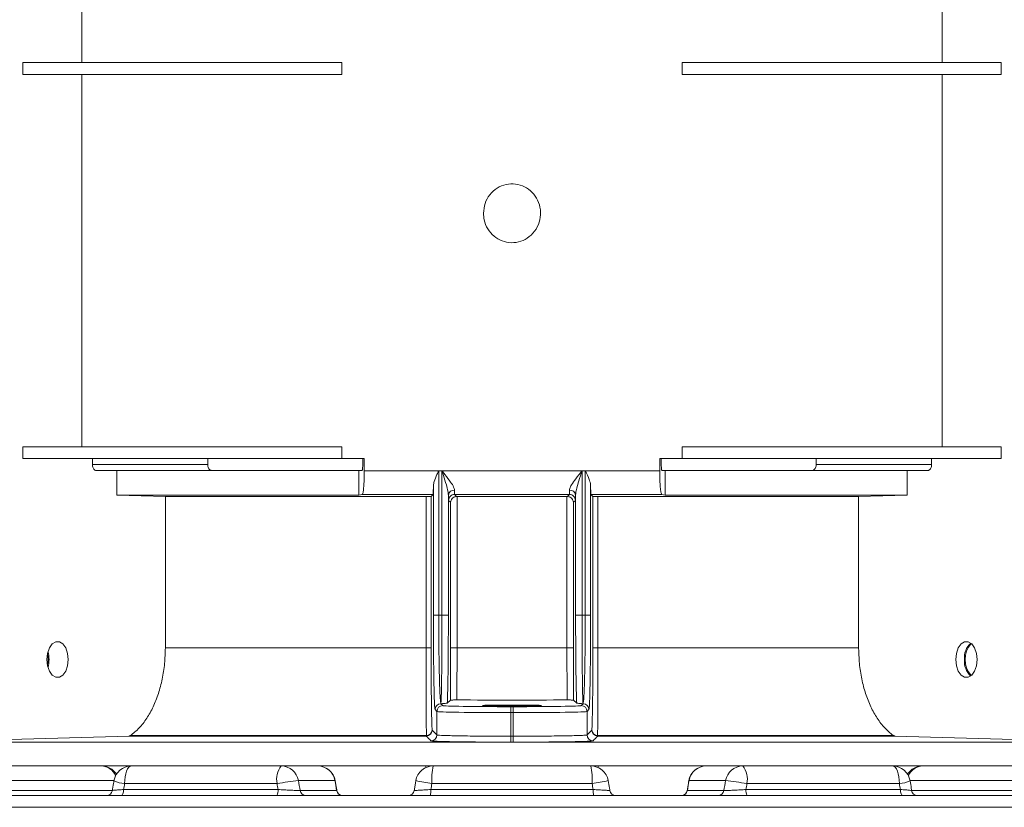
# Model space of a CAD drawing. Units: millimetres. Extents: x 41 to 809, y 110 to 523.
# Drawn here: x 175 to 286, y 110 to 199 of the extents above; entities that cross this region are included whole.
import ezdxf

# ---------------------------------------------------------------- set-up
doc = ezdxf.new("R2010")
doc.units = ezdxf.units.MM
doc.styles.add('SLDTEXTSTYLE0', font='TXT', dxfattribs={"width": 0.75})
doc.dimstyles.new('SLDDIMSTYLE0', dxfattribs={"dimtxt": 3.5, "dimasz": 3.302, "dimexe": 0, "dimexo": 0.0625, "dimgap": 0.875, "dimtad": 1, "dimtoh": 1, "dimlfac": 1.5, "dimrnd": 1e-09, "dimzin": 12, "dimdsep": 46, "dimtxsty": 'SLDTEXTSTYLE0', "dimsah": 1, "dimcen": 0.09, "dimadec": 0, "dimazin": 0, "dimtfac": 1, "dimtofl": 0, "dimtmove": 0, "dimatfit": 3, "dimfxl": 1, "dimfrac": 2, "dimtolj": 1, "dimtzin": 12, "dimarcsym": 0})

# ---------------------------------------------------------------- blocks, each defined once
blk = doc.blocks.new('*D1')
at = {"color": 7, "linetype": 'Continuous', "lineweight": 0}
for p, q in [((229.77, 522.94), (44.94, 522.94)), ((45.94, 522.94), (45.94, 110.27)), ((113.1, 110.27), (44.94, 110.27))]:
    blk.add_line(p, q, dxfattribs=at)
for points in [[(45.94, 522.94), (45.43, 519.64), (46.45, 519.64)], [(45.94, 110.27), (46.45, 113.57), (45.43, 113.57)]]:
    blk.add_solid(points, dxfattribs=at)
at = {"color": 7, "linetype": 'Continuous', "lineweight": 0, "insert": (41.43, 285.02), "char_height": 3.5, "attachment_point": 1, "rotation": 90, "style": 'SLDTEXTSTYLE0'}
blk.add_mtext('619', dxfattribs=at)

msp = doc.modelspace()

# ---------------------------------------------------------------- linework, layer by layer
at = {"color": 7, "linetype": 'Continuous', "lineweight": 15}
for p, q in [((182.2439, 240.9381), (182.2439, 194.2714)), ((279.2956, 194.2714), (279.2956, 240.9381)), ((175.5807, 192.9381), (175.5807, 194.2714)), ((211.5787, 194.2714), (175.5807, 194.2714)), ((211.5787, 192.9381), (211.5787, 194.2714)), ((249.9608, 192.9381), (249.9608, 194.2714)), ((285.9588, 194.2714), (249.9608, 194.2714)), ((285.9588, 192.9381), (285.9588, 194.2714)), ((211.5787, 192.9381), (175.5807, 192.9381)), ((182.2439, 192.9381), (182.2439, 150.9381)), ((285.9588, 192.9381), (249.9608, 192.9381)), ((279.2956, 150.9381), (279.2956, 192.9381)), ((175.5807, 149.6048), (175.5807, 150.9381)), ((211.5787, 150.9381), (175.5807, 150.9381)), ((211.5787, 149.6048), (211.5787, 150.9381)), ((249.9608, 149.6048), (249.9608, 150.9381)), ((285.9588, 150.9381), (249.9608, 150.9381)), ((285.9588, 149.6048), (285.9588, 150.9381)), ((211.5787, 149.6048), (175.5807, 149.6048)), ((183.4198, 148.9381), (183.4198, 149.6048)), ((196.4299, 149.6048), (196.4299, 148.9381)), ((211.5787, 149.6048), (214.1031, 149.6048)), ((213.9213, 149.6048), (213.9213, 148.9381)), ((214.1031, 149.6048), (214.1031, 148.2257)), ((247.4364, 149.6048), (249.9608, 149.6048)), ((247.4364, 149.6048), (247.4364, 148.2257)), ((247.6182, 148.9381), (247.6182, 149.6048)), ((285.9588, 149.6048), (249.9608, 149.6048)), ((265.1096, 148.9381), (265.1096, 149.6048)), ((278.1197, 149.6048), (278.1197, 148.9381)), ((183.8118, 148.2714), (186.1636, 148.2714)), ((186.1636, 148.2714), (186.1636, 145.4888)), ((186.1636, 148.2714), (213.4956, 148.2714)), ((213.4956, 148.2714), (213.4956, 145.4888)), ((213.4956, 148.2714), (213.8607, 148.2714)), ((247.4364, 148.2257), (214.1031, 148.2257)), ((222.4917, 148.2048), (222.5022, 148.2048)), ((222.5022, 148.2048), (222.5022, 131.9574)), ((222.8614, 148.2048), (222.5022, 148.2048)), ((222.8614, 131.9567), (222.8614, 148.2048)), ((222.8614, 148.2048), (222.868, 148.2048)), ((222.868, 148.2048), (222.8779, 148.2048)), ((238.6617, 148.2048), (238.6715, 148.2048)), ((238.6715, 148.2048), (238.6782, 148.2048)), ((238.6782, 148.2048), (238.6782, 131.9567)), ((239.0373, 148.2048), (238.6782, 148.2048)), ((239.0373, 131.9574), (239.0373, 148.2048)), ((239.0373, 148.2048), (239.0478, 148.2048)), ((247.6789, 148.2714), (248.0439, 148.2714)), ((248.0439, 148.2714), (248.0439, 145.4888)), ((248.0439, 148.2714), (275.3759, 148.2714)), ((275.3759, 148.2714), (277.7278, 148.2714)), ((275.3759, 148.2714), (275.3759, 145.4888)), ((221.9002, 131.9574), (221.9002, 146.5552)), ((239.6393, 146.5552), (239.6393, 131.9574)), ((191.6516, 145.3259), (186.1636, 145.4888)), ((213.4956, 145.4888), (186.1636, 145.4888)), ((191.6516, 145.3259), (191.6516, 128.2714)), ((191.6516, 145.3259), (221.0655, 145.3259)), ((213.865, 145.5594), (213.4956, 145.4888)), ((221.0655, 128.2714), (221.0655, 145.3259)), ((221.8645, 145.5594), (221.6387, 145.3357)), ((221.6387, 145.3357), (221.6387, 128.2714)), ((223.5897, 145.4937), (223.5897, 131.9567)), ((223.8447, 144.6708), (223.6221, 144.8929)), ((223.8447, 128.2714), (223.8447, 144.6708)), ((237.25, 145.5594), (224.2896, 145.5594)), ((224.5237, 145.3259), (224.5708, 145.3259)), ((224.5708, 145.3259), (236.9687, 145.3259)), ((224.5708, 145.3259), (224.5708, 128.2714)), ((236.9687, 145.3259), (237.0158, 145.3259)), ((236.9687, 128.2714), (236.9687, 145.3259)), ((237.9175, 144.8929), (237.6949, 144.6708)), ((237.6949, 144.6708), (237.6949, 128.2714)), ((237.9498, 131.9567), (237.9498, 145.4937)), ((239.9008, 145.3357), (239.675, 145.5594)), ((247.6746, 145.5594), (239.675, 145.5594)), ((239.9008, 128.2714), (239.9008, 145.3357)), ((240.4741, 145.3259), (269.8879, 145.3259)), ((240.4741, 145.3259), (240.4741, 128.2714)), ((248.0439, 145.4888), (247.6746, 145.5594)), ((275.3759, 145.4888), (248.0439, 145.4888)), ((275.3759, 145.4888), (269.8879, 145.3259)), ((269.8879, 128.2714), (269.8879, 145.3259)), ((222.5022, 131.9574), (221.9002, 131.9574)), ((222.8614, 131.9567), (223.5897, 131.9567)), ((237.9498, 131.9567), (238.6782, 131.9567)), ((239.0373, 131.9574), (239.6393, 131.9574)), ((191.6516, 128.2714), (221.0655, 128.2714)), ((221.6387, 128.2714), (221.0655, 128.2714)), ((223.8447, 128.2714), (224.5708, 128.2714)), ((224.5708, 128.2714), (236.9687, 128.2714)), ((236.9687, 128.2714), (237.6949, 128.2714)), ((240.4741, 128.2714), (239.9008, 128.2714)), ((240.4741, 128.2714), (269.8879, 128.2714)), ((223.8108, 122.3615), (223.471, 122.0217)), ((238.0685, 122.0217), (237.7287, 122.3615)), ((222.2935, 121.0811), (222.0842, 121.2904)), ((222.7501, 121.9576), (222.7453, 121.957)), ((222.7501, 121.9576), (222.9601, 121.7477)), ((230.6256, 121.6162), (230.914, 121.6162)), ((230.6256, 121.6162), (230.6256, 120.9496)), ((230.914, 121.6162), (230.914, 120.9496)), ((238.5795, 121.7477), (238.7894, 121.9576)), ((238.7943, 121.957), (238.7894, 121.9576)), ((239.4553, 121.2904), (239.246, 121.0811)), ((222.2935, 118.4362), (222.2935, 121.0811)), ((230.914, 120.9496), (230.6256, 120.9496)), ((230.6256, 120.9496), (230.6256, 118.2887)), ((230.914, 118.2887), (230.914, 120.9496)), ((239.246, 121.0811), (239.246, 118.4362)), ((221.7502, 118.9756), (222.2935, 118.4362)), ((239.246, 118.4362), (239.7893, 118.9756)), ((163.833, 117.6048), (187.5539, 118.309)), ((187.5539, 118.309), (187.6915, 118.3559)), ((221.0851, 118.309), (187.5539, 118.309)), ((187.6915, 118.3559), (221.1148, 118.3559)), ((230.6256, 118.2887), (230.6256, 117.6221)), ((230.6256, 118.2887), (230.914, 118.2887)), ((230.914, 118.2887), (230.9139, 117.6221)), ((240.4247, 118.3559), (273.848, 118.3559)), ((273.9857, 118.309), (240.4544, 118.309)), ((273.848, 118.3559), (273.9857, 118.309)), ((273.9857, 118.309), (297.7065, 117.6048)), ((163.8229, 117.6048), (297.7166, 117.6048)), ((163.8229, 114.9381), (297.7166, 114.9381)), ((186.9425, 112.2714), (204.3691, 112.2714)), ((204.2538, 112.9381), (187.0519, 112.9381)), ((210.792, 113.2811), (206.6658, 113.2811)), ((221.6081, 112.2714), (239.9315, 112.2714)), ((239.8133, 112.9381), (221.7262, 112.9381)), ((254.8737, 113.2811), (250.7475, 113.2811)), ((257.1705, 112.2714), (274.597, 112.2714)), ((274.4876, 112.9381), (257.2857, 112.9381)), ((114.1031, 111.6048), (230.7698, 111.6048)), ((206.8568, 112.1571), (210.9822, 112.1571)), ((230.7698, 111.6048), (347.4364, 111.6048)), ((250.5573, 112.1571), (254.6828, 112.1571)), ((114.1031, 110.2714), (230.7698, 110.2714)), ((230.7698, 110.2714), (347.4364, 110.2714))]:
    msp.add_line(p, q, dxfattribs=at)
at = {"color": 8, "linetype": 'Continuous', "lineweight": 15}
for p, q in [((183.4198, 148.9381), (196.4299, 148.9381)), ((265.1096, 148.9381), (278.1197, 148.9381)), ((221.6593, 117.7644), (221.6279, 117.7696)), ((239.9116, 117.7696), (239.8723, 117.764)), ((185.8485, 113.2811), (174.0911, 113.2811)), ((210.8171, 113.2717), (210.792, 113.2811)), ((250.7224, 113.2717), (250.7475, 113.2811)), ((287.4485, 113.2811), (275.691, 113.2811)), ((174.2586, 112.1571), (185.6671, 112.1571)), ((210.9822, 112.1571), (210.9769, 112.1617)), ((275.8724, 112.1571), (287.2809, 112.1571))]:
    msp.add_line(p, q, dxfattribs=at)
at = {"color": 7, "linetype": 'Continuous', "lineweight": 15, "flags": 128}
for points in [[(221.8645, 145.5594), (220.8583, 145.5594), (219.8536, 145.5594), (218.8505, 145.5594), (217.8492, 145.5594), (216.8499, 145.5594), (215.8526, 145.5594), (214.8576, 145.5594), (213.865, 145.5594)], [(224.2896, 145.5594), (224.3128, 145.5362), (224.4059, 145.4433), (224.5237, 145.3259)], [(237.0158, 145.3259), (237.0391, 145.3491), (237.1322, 145.442), (237.25, 145.5594)], [(178.292, 126.9381), (178.364, 127.6335), (178.5716, 128.2451), (178.8895, 128.699), (179.2796, 128.9405), (179.6947, 128.9405), (180.0847, 128.699), (180.4027, 128.2451), (180.6102, 127.6335), (180.6823, 126.9381), (180.6102, 126.2426), (180.4027, 125.6311), (180.0847, 125.1772), (179.6947, 124.9356), (179.2796, 124.9356), (178.8895, 125.1772), (178.5716, 125.6311), (178.364, 126.2426), (178.292, 126.9381)], [(280.8572, 126.9381), (280.9293, 127.6335), (281.1369, 128.2451), (281.4548, 128.699), (281.8449, 128.9405), (282.2599, 128.9405), (282.65, 128.699), (282.968, 128.2451), (283.1755, 127.6335), (283.2476, 126.9381), (283.1755, 126.2426), (282.968, 125.6311), (282.65, 125.1772), (282.2599, 124.9356), (281.8449, 124.9356), (281.4548, 125.1772), (281.1369, 125.6311), (280.9293, 126.2426), (280.8572, 126.9381)], [(178.3545, 126.289), (178.417, 126.9381), (178.3545, 127.5872)], [(187.8189, 114.9381), (187.6693, 114.8997), (187.5254, 114.7858), (187.3928, 114.601), (187.2766, 114.3523), (187.1812, 114.0492), (187.1103, 113.7035), (187.0667, 113.3283), (187.0519, 112.9381)], [(273.7206, 114.9381), (273.8703, 114.8997), (274.0141, 114.7858), (274.1467, 114.601), (274.263, 114.3523), (274.3584, 114.0492), (274.4292, 113.7035), (274.4729, 113.3283), (274.4876, 112.9381)], [(186.9425, 112.2714), (186.9376, 112.1414), (186.923, 112.0163), (186.8993, 111.901), (186.8674, 111.8), (186.8286, 111.7171), (186.7843, 111.6555), (186.7362, 111.6176), (186.6862, 111.6048)], [(219.9145, 113.2811), (219.8651, 112.9974), (219.717, 112.1463)], [(274.597, 112.2714), (274.602, 112.1414), (274.6165, 112.0163), (274.6402, 111.901), (274.6721, 111.8), (274.7109, 111.7171), (274.7553, 111.6555), (274.8033, 111.6176), (274.8533, 111.6048)]]:
    msp.add_lwpolyline(points, dxfattribs=at)
at = {"color": 7, "linetype": 'Continuous', "lineweight": 15}
for centre, radius, start, end in [((224.2138, 145.4152), 0.629, 83.432689, 172.832709), ((237.3258, 145.4152), 0.629, 7.167291, 96.567311), ((224.2889, 144.8926), 0.6668, 89.942722, 179.979252), ((237.2507, 144.8926), 0.6668, 0.020095, 90.05793), ((175.2216, 126.9381), 3.3049, 344.637541, 15.362459), ((284.0853, 127.1405), 2.2662, 133.064453, 185.123637), ((284.5975, 126.9381), 2.7047, 137.865624, 222.134376), ((284.0853, 126.7357), 2.2662, 174.876324, 226.935611), ((222.751, 121.2902), 0.6668, 90.494041, 179.979545), ((222.9603, 121.0809), 0.6668, 90.020409, 179.979591), ((238.5792, 121.0809), 0.6668, 0.020409, 89.979591), ((238.7885, 121.2902), 0.6668, 0.020455, 89.505959), ((221.0834, 118.9758), 0.6668, 270.147224, 359.979908), ((221.1036, 119.003), 0.6472, 270.996244, 357.574805), ((240.4561, 118.9758), 0.6668, 180.020092, 269.852776), ((240.436, 119.003), 0.6472, 182.425195, 269.003756), ((221.0515, 118.3632), 0.0637, 301.806849, 353.41716), ((-29.7443, -134.6777), 356.2551, 45.122265, 45.245337), ((221.6267, 118.4365), 0.6668, 270.105681, 359.979693), ((239.9128, 118.4365), 0.6668, 180.020307, 269.894319), ((472.0736, -115.3438), 329.0002, 134.749565, 134.882833), ((240.488, 118.3632), 0.0637, 186.58284, 238.193151), ((184.434, 112.9381), 2, 32.196196, 90), ((187.8189, 112.9381), 2, 90, 170.837315), ((206.7523, 113.411), 2.5429, 143.093341, 190.718762), ((204.7097, 112.955), 1.9831, 9.465174, 89.731628), ((208.8452, 112.9381), 2, 9.602381, 90), ((208.8359, 112.955), 1.9831, 9.465226, 89.731576), ((221.8849, 112.9381), 2, 90, 170.123866), ((228.148, 113.4349), 6.441, 166.504336, 184.424178), ((239.6547, 112.9381), 2, 9.876134, 90), ((233.3915, 113.4349), 6.441, 355.575822, 13.495664), ((252.6944, 112.9381), 2, 90, 170.397619), ((252.7037, 112.955), 1.9831, 90.268424, 170.534774), ((256.8298, 112.955), 1.9831, 90.268372, 170.534826), ((254.7872, 113.411), 2.5429, 349.281238, 36.906659), ((273.7206, 112.9381), 2, 9.162685, 90), ((277.1055, 112.9381), 2, 90, 147.803804), ((203.5336, 112.1137), 0.8502, 323.230728, 10.691141), ((208.4733, 91.9192), 21.4382, 94.836534, 101.351283), ((219.4941, 112.1058), 2.1205, 346.331584, 4.478934), ((242.0454, 112.1058), 2.1205, 175.521066, 193.668416), ((253.0662, 91.9192), 21.4382, 78.648717, 85.163466), ((258.0059, 112.1137), 0.8502, 169.308859, 216.769272), ((185.0103, 112.2714), 0.6667, 270.021421, 351.353199), ((207.5088, 112.2658), 0.661, 189.465413, 269.731466), ((211.6342, 112.2658), 0.661, 189.465253, 269.731518), ((211.6625, 112.2714), 0.6667, 188.891926, 269.976664), ((219.0621, 112.2714), 0.6667, 270.023431, 350.668056), ((242.4775, 112.2714), 0.6667, 189.348043, 269.987805), ((249.877, 112.2714), 0.6667, 270.005706, 350.650879), ((249.9053, 112.2658), 0.661, 270.268482, 350.534747), ((254.0307, 112.2658), 0.661, 270.268534, 350.534587), ((276.5292, 112.2714), 0.6667, 188.425444, 269.975534)]:
    msp.add_arc(centre, radius, start, end, dxfattribs=at)
at = {"color": 8, "linetype": 'Continuous', "lineweight": 15}
for centre, radius, start, end in [((184.3862, 113.1647), 1.7741, 22.105036, 88.458009), ((277.1718, 113.1379), 1.8014, 92.108537, 157.328418), ((187.4317, 116.8264), 3.9068, 246.028171, 264.421421), ((226.2503, 141.7862), 29.2007, 257.468718, 261.087296), ((235.2893, 141.7862), 29.2007, 278.912704, 282.531282), ((274.1078, 116.8264), 3.9068, 275.578579, 293.971829)]:
    msp.add_arc(centre, radius, start, end, dxfattribs=at)
at = {"color": 7, "linetype": 'Continuous', "lineweight": 15}
for centre, major_axis, ratio, start_param, end_param in [((230.7698, 133.6136), (85.3333, 0), 0.01950058, 4.61535108, 4.61957918), ((230.7698, 133.6136), (85.3333, 0), 0.01950058, 4.80519879, 4.80942688), ((230.6256, 121.75), (7.6667, 0), 0.01745506, 3.15904595, 4.71238898), ((230.914, 121.75), (7.6667, 0), 0.01745506, 4.71238898, 6.26573201), ((230.6256, 121.0834), (8.3333, 0), 0.01605866, 3.15904595, 4.71238898), ((230.914, 121.0834), (8.3333, 0), 0.01605866, 4.71238898, 6.26573201), ((230.7698, 61.4936), (102.0938, 643.2954), 0.07884913, 1.50326, 1.50429953), ((230.7698, 61.4936), (-112.719, 643.3389), 0.02649027, 1.48610564, 1.48714517), ((232.7166, 61.8367), (-110.7388, 643.3393), 0.02605252, 1.48626252, 1.48801517), ((232.7166, 61.8367), (-84.3724, 490.1633), 0.02605252, 1.46116562, 1.46347123), ((230.7698, 61.4936), (112.6389, 643.3385), 0.02730065, 1.49552684, 1.49656638), ((230.7698, 61.4936), (-112.6389, 643.3385), 0.02730065, 4.78661893, 4.78765847), ((228.8229, 61.8367), (84.3724, 490.1633), 0.02605252, 4.81971408, 4.82201968), ((228.8229, 61.8367), (110.7388, 643.3393), 0.02605252, 4.79517013, 4.79692278), ((230.7698, 61.4936), (112.719, 643.3389), 0.02649027, 4.79604014, 4.79707967), ((230.7698, 61.4936), (-102.0938, 643.2954), 0.07884913, 4.77888578, 4.77992531)]:
    msp.add_ellipse(centre, major_axis=major_axis, ratio=ratio, start_param=start_param, end_param=end_param, dxfattribs=at)
msp.add_ellipse((230.7698, 121.7502), major_axis=(3.3333, 0), ratio=0.01745506, dxfattribs=at)
for points, knots in [([(227.5468, 177.2714), (227.5827, 177.646), (227.6544, 178.3954), (228.2191, 179.3994), (229.0563, 180.1587), (230.0919, 180.5784), (231.1818, 180.6221), (232.2127, 180.3039), (233.0867, 179.6631), (233.7185, 178.7578), (234.0325, 177.6716), (233.9755, 176.5204), (233.5389, 175.4458), (232.7732, 174.589), (231.783, 174.0556), (230.6967, 173.8942), (229.6365, 174.1027), (228.7027, 174.6481), (227.9909, 175.4781), (227.6038, 176.4008), (227.5632, 177.0202), (227.5468, 177.2714)], [0, 0, 0, 0, 0.05470141, 0.10942634, 0.16436163, 0.2178058, 0.26987868, 0.32132136, 0.37310351, 0.42602185, 0.48040885, 0.53599163, 0.59196112, 0.64729076, 0.70122579, 0.75366987, 0.80520732, 0.85678289, 0.90928462, 0.96321287, 1, 1, 1, 1]), ([(183.8118, 148.2714), (183.7967, 148.2723), (183.7377, 148.2759), (183.6369, 148.3277), (183.5278, 148.46), (183.4511, 148.6469), (183.4221, 148.8166), (183.4203, 148.9147), (183.4198, 148.9381)], [0, 0, 0, 0, 0.07388153, 0.28862035, 0.50334785, 0.71802618, 0.93264475, 1, 1, 1, 1]), ([(196.4299, 148.9381), (196.4346, 148.8655), (196.4441, 148.7204), (196.5178, 148.5261), (196.6271, 148.3753), (196.7564, 148.2861), (196.8466, 148.2759), (196.8866, 148.2714)], [0, 0, 0, 0, 0.20332124, 0.40663552, 0.61363288, 0.82891309, 1, 1, 1, 1]), ([(213.9213, 148.9381), (213.9207, 148.8655), (213.9194, 148.7204), (213.9097, 148.5261), (213.8951, 148.3753), (213.878, 148.2861), (213.866, 148.2759), (213.8607, 148.2714)], [0, 0, 0, 0, 0.203321143, 0.406635404, 0.613631069, 0.828911763, 1, 1, 1, 1]), ([(247.6789, 148.2714), (247.6772, 148.2719), (247.6685, 148.2743), (247.6529, 148.3204), (247.6351, 148.456), (247.6229, 148.6485), (247.6185, 148.8201), (247.6183, 148.9165), (247.6182, 148.9381)], [0, 0, 0, 0, 0.05291851, 0.28167208, 0.50885534, 0.72869588, 0.9391036, 1, 1, 1, 1]), ([(264.6529, 148.2714), (264.6653, 148.2719), (264.7309, 148.2743), (264.8484, 148.3204), (264.9821, 148.456), (265.0741, 148.6485), (265.1072, 148.8201), (265.1092, 148.9165), (265.1096, 148.9381)], [0, 0, 0, 0, 0.05291878, 0.28167269, 0.50885387, 0.7286945, 0.93910338, 1, 1, 1, 1]), ([(278.1197, 148.9381), (278.1154, 148.8632), (278.1067, 148.7134), (278.0392, 148.5136), (277.9398, 148.3628), (277.8296, 148.2828), (277.7567, 148.2747), (277.7278, 148.2714)], [0, 0, 0, 0, 0.21448862, 0.42910594, 0.64374761, 0.8584504, 1, 1, 1, 1]), ([(214.1031, 148.2257), (214.1006, 147.9348), (214.0955, 147.3532), (214.0563, 146.575), (213.9982, 145.9722), (213.9309, 145.6242), (213.8846, 145.5788), (213.865, 145.5594)], [0, 0, 0, 0, 0.20621416, 0.41230432, 0.62188627, 0.83942625, 1, 1, 1, 1]), ([(221.9002, 146.5552), (221.921, 146.7102), (221.974, 147.1051), (222.2318, 147.675), (222.4265, 148.0717), (222.4917, 148.2048)], [0, 0, 0, 0, 0.30029019, 0.76535999, 1, 1, 1, 1]), ([(223.5897, 145.4937), (223.5758, 145.6386), (223.5413, 145.9973), (223.3319, 146.7429), (223.0915, 147.5066), (222.9222, 148.0354), (222.868, 148.2048)], [0, 0, 0, 0, 0.17427567, 0.43142002, 0.81792914, 1, 1, 1, 1]), ([(222.8779, 148.2048), (222.9841, 148.0707), (223.3189, 147.6482), (223.797, 147.0333), (224.2055, 146.4257), (224.262, 146.1541), (224.2857, 146.04)], [0, 0, 0, 0, 0.17616263, 0.55504549, 0.81308614, 1, 1, 1, 1]), ([(237.2538, 146.04), (237.2613, 146.1006), (237.2837, 146.2811), (237.5174, 146.7105), (238.0017, 147.3774), (238.4235, 147.9062), (238.6617, 148.2048)], [0, 0, 0, 0, 0.10344403, 0.30810059, 0.60933138, 1, 1, 1, 1]), ([(238.6715, 148.2048), (238.5507, 147.8305), (238.3383, 147.1724), (238.0927, 146.3427), (237.9694, 145.8097), (237.9546, 145.5704), (237.9498, 145.4937)], [0, 0, 0, 0, 0.40177675, 0.70652787, 0.90590692, 1, 1, 1, 1]), ([(239.0478, 148.2048), (239.2056, 147.8817), (239.4619, 147.3568), (239.6265, 146.8109), (239.6373, 146.5946), (239.6393, 146.5552)], [0, 0, 0, 0, 0.56692776, 0.92108536, 1, 1, 1, 1]), ([(247.6746, 145.5594), (247.6465, 145.5961), (247.5903, 145.6694), (247.5165, 146.1743), (247.463, 146.9006), (247.4391, 147.6332), (247.4371, 148.0801), (247.4364, 148.2257)], [0, 0, 0, 0, 0.22892567, 0.45803332, 0.68176305, 0.89633286, 1, 1, 1, 1]), ([(221.9002, 146.5552), (221.9002, 146.5543), (221.8969, 146.3215), (221.8889, 145.9208), (221.8761, 145.6108), (221.8677, 145.5735), (221.8645, 145.5594)], [0, 0, 0, 0, 0.00154061, 0.38318491, 0.76742976, 1, 1, 1, 1]), ([(224.2857, 146.04), (224.2863, 145.9077), (224.2876, 145.6361), (224.2889, 145.5854), (224.2896, 145.5594)], [0, 0, 0, 0, 0.48709078, 1, 1, 1, 1]), ([(237.25, 145.5594), (237.2506, 145.5831), (237.2518, 145.6316), (237.2532, 145.9016), (237.2538, 146.04)], [0, 0, 0, 0, 0.48716303, 1, 1, 1, 1]), ([(239.675, 145.5594), (239.6698, 145.5949), (239.6592, 145.6658), (239.647, 146.0728), (239.6414, 146.4256), (239.6393, 146.5552)], [0, 0, 0, 0, 0.38742102, 0.774896385, 1, 1, 1, 1]), ([(221.0655, 145.3259), (221.1387, 145.326), (221.285, 145.3263), (221.4666, 145.3283), (221.5927, 145.3313), (221.6349, 145.334), (221.6382, 145.3355), (221.6387, 145.3357)], [0, 0, 0, 0, 0.23868077, 0.47735974, 0.71605694, 0.95479375, 1, 1, 1, 1]), ([(223.6221, 144.8929), (223.6161, 144.9254), (223.6046, 144.9888), (223.5946, 145.3283), (223.5897, 145.4937)], [0, 0, 0, 0, 0.51286742, 1, 1, 1, 1]), ([(223.8447, 144.6708), (223.8447, 144.6717), (223.8461, 144.7454), (223.8755, 144.8995), (223.9946, 145.0985), (224.1672, 145.2359), (224.3445, 145.312), (224.4639, 145.3213), (224.5237, 145.3259)], [0, 0, 0, 0, 0.00334213, 0.24990864, 0.52116988, 0.71814213, 0.85874969, 1, 1, 1, 1]), ([(237.0158, 145.3259), (237.0756, 145.3213), (237.195, 145.312), (237.3724, 145.2359), (237.5449, 145.0985), (237.664, 144.8995), (237.6934, 144.7454), (237.6949, 144.6717), (237.6949, 144.6708)], [0, 0, 0, 0, 0.14125031, 0.28185787, 0.47883012, 0.75009136, 0.99665787, 1, 1, 1, 1]), ([(237.9498, 145.4937), (237.9447, 145.3206), (237.9347, 144.9831), (237.9231, 144.9224), (237.9175, 144.8929)], [0, 0, 0, 0, 0.51288102, 1, 1, 1, 1]), ([(239.9008, 145.3357), (239.9095, 145.3345), (239.9268, 145.3319), (240.0453, 145.3288), (240.217, 145.3266), (240.3726, 145.3259), (240.4602, 145.3259), (240.4741, 145.3259)], [0, 0, 0, 0, 0.23876427, 0.47752921, 0.71627226, 0.95497785, 1, 1, 1, 1]), ([(222.0842, 121.2904), (222.0736, 121.3311), (222.0525, 121.4126), (222.0219, 121.9141), (221.9931, 122.6873), (221.9669, 123.7271), (221.9443, 125.0064), (221.9257, 126.4793), (221.912, 128.1106), (221.9022, 129.9463), (221.9009, 131.2527), (221.9002, 131.9574)], [0, 0, 0, 0, 0.10935057, 0.2187006, 0.32806022, 0.43741794, 0.54657299, 0.65572492, 0.76429101, 0.87285475, 1, 1, 1, 1]), ([(222.5022, 131.9574), (222.5032, 131.2967), (222.5052, 130.0719), (222.519, 128.3509), (222.5383, 126.8215), (222.564, 125.4407), (222.595, 124.2413), (222.6304, 123.2668), (222.6727, 122.4691), (222.7113, 122.0652), (222.7363, 121.9886), (222.7436, 121.9665)], [0, 0, 0, 0, 0.12956627, 0.24021146, 0.35085964, 0.4621329, 0.57341025, 0.68491954, 0.79643121, 0.94115914, 1, 1, 1, 1]), ([(222.7436, 121.9665), (222.7512, 122.024), (222.7661, 122.1365), (222.7869, 122.6769), (222.8057, 123.4462), (222.8223, 124.4662), (222.8364, 125.6911), (222.8475, 127.0973), (222.857, 128.9019), (222.8611, 130.5678), (222.8613, 131.6876), (222.8614, 131.9567)], [0, 0, 0, 0, 0.11616403, 0.22697908, 0.33779389, 0.44830992, 0.55882486, 0.66917124, 0.77951589, 0.94701386, 1, 1, 1, 1]), ([(223.5897, 131.9567), (223.5892, 131.3582), (223.5881, 130.1613), (223.58, 128.4158), (223.5672, 126.7733), (223.5497, 125.2727), (223.528, 123.97), (223.5019, 122.8245), (223.4817, 122.2991), (223.471, 122.0217)], [0, 0, 0, 0, 0.14039416, 0.28078902, 0.42117352, 0.56155982, 0.70214428, 0.84273103, 1, 1, 1, 1]), ([(238.0685, 122.0217), (238.0578, 122.3001), (238.0376, 122.8242), (238.0115, 123.9716), (237.9898, 125.2768), (237.9721, 126.7906), (237.9595, 128.4275), (237.9513, 130.1712), (237.9503, 131.356), (237.9498, 131.9567)], [0, 0, 0, 0, 0.15767632, 0.29689551, 0.44016739, 0.57912163, 0.72212629, 0.859117, 1, 1, 1, 1]), ([(238.6782, 131.9567), (238.6784, 131.4015), (238.6789, 130.291), (238.6838, 128.6627), (238.6918, 127.1214), (238.703, 125.7071), (238.7171, 124.4742), (238.7338, 123.4502), (238.7527, 122.6731), (238.7718, 122.194), (238.7865, 122.0104), (238.7941, 121.975), (238.7959, 121.9665)], [0, 0, 0, 0, 0.10916511, 0.21833092, 0.32911003, 0.43989095, 0.5508919, 0.66189482, 0.77294746, 0.88400051, 0.97205987, 1, 1, 1, 1]), ([(238.7959, 121.9665), (238.8106, 122.0256), (238.8389, 122.1401), (238.8797, 122.689), (238.9174, 123.462), (238.9516, 124.4838), (238.9813, 125.7076), (239.0055, 127.1108), (239.0252, 128.7992), (239.0358, 130.4478), (239.0369, 131.5659), (239.0373, 131.9574)], [0, 0, 0, 0, 0.11839631, 0.22931479, 0.34023181, 0.45046286, 0.56069105, 0.67053762, 0.78038107, 0.92310296, 1, 1, 1, 1]), ([(239.6393, 131.9574), (239.6388, 131.3605), (239.6378, 130.1666), (239.6296, 128.4259), (239.6168, 126.7877), (239.5994, 125.2912), (239.5777, 123.9858), (239.5526, 122.8957), (239.5245, 122.0715), (239.4919, 121.4514), (239.4684, 121.3478), (239.4553, 121.2904)], [0, 0, 0, 0, 0.10779018, 0.21558158, 0.3233552, 0.43113141, 0.53925335, 0.64737835, 0.75615594, 0.86493558, 1, 1, 1, 1]), ([(191.6516, 128.2714), (191.6341, 127.672), (191.599, 126.4731), (191.3248, 124.7247), (190.8915, 123.0794), (190.302, 121.5768), (189.5695, 120.2735), (188.7037, 119.1442), (188.0371, 118.625), (187.6915, 118.3559)], [0, 0, 0, 0, 0.14129868, 0.28259755, 0.4239001, 0.56520289, 0.70653412, 0.84786565, 1, 1, 1, 1]), ([(221.1148, 118.3559), (221.1098, 118.6416), (221.1006, 119.1727), (221.0894, 120.3266), (221.0807, 121.6204), (221.0738, 123.1169), (221.0685, 124.933), (221.0658, 126.6939), (221.0656, 127.881), (221.0655, 128.2714)], [0, 0, 0, 0, 0.16113141, 0.29949158, 0.44176555, 0.57934829, 0.72085764, 0.90820273, 1, 1, 1, 1]), ([(221.6387, 128.2714), (221.6392, 127.7142), (221.6402, 126.5999), (221.6478, 124.9752), (221.6597, 123.4466), (221.676, 122.0475), (221.6963, 120.8296), (221.7208, 119.7442), (221.7399, 119.2433), (221.7502, 118.9756)], [0, 0, 0, 0, 0.13954456, 0.27909219, 0.41859721, 0.55810915, 0.69844651, 0.83879086, 1, 1, 1, 1]), ([(223.8108, 122.3615), (223.8199, 123.2143), (223.834, 124.5377), (223.8432, 126.5973), (223.8442, 127.7082), (223.8447, 128.2714)], [0, 0, 0, 0, 0.47177922, 0.73218045, 1, 1, 1, 1]), ([(224.5708, 128.2714), (224.5702, 127.6864), (224.5689, 126.4999), (224.5594, 124.9102), (224.5465, 123.5213), (224.536, 122.7568), (224.5308, 122.3756)], [0, 0, 0, 0, 0.280763, 0.5695213, 0.78541045, 1, 1, 1, 1]), ([(237.0087, 122.3756), (236.9988, 123.1578), (236.9824, 124.4574), (236.9707, 126.4927), (236.9694, 127.6778), (236.9687, 128.2714)], [0, 0, 0, 0, 0.42999068, 0.71445968, 1, 1, 1, 1]), ([(237.6949, 128.2714), (237.6954, 127.7238), (237.6963, 126.613), (237.7054, 124.5513), (237.7196, 123.2143), (237.7287, 122.3615)], [0, 0, 0, 0, 0.26040003, 0.52822083, 1, 1, 1, 1]), ([(239.7893, 118.9756), (239.7984, 119.2095), (239.8165, 119.6772), (239.8407, 120.6933), (239.8616, 121.9137), (239.8786, 123.3175), (239.891, 124.8635), (239.8992, 126.5275), (239.9003, 127.6817), (239.9008, 128.2714)], [0, 0, 0, 0, 0.14239905, 0.28479186, 0.4272451, 0.56969016, 0.71103341, 0.85237079, 1, 1, 1, 1]), ([(240.4741, 128.2714), (240.4739, 127.6424), (240.4735, 126.4113), (240.4702, 124.6365), (240.4652, 122.9875), (240.4581, 121.4901), (240.4479, 120.0354), (240.4365, 118.9906), (240.4276, 118.5111), (240.4247, 118.3559)], [0, 0, 0, 0, 0.14772191, 0.28912162, 0.43052653, 0.57297404, 0.71542876, 0.90790559, 1, 1, 1, 1]), ([(273.848, 118.3559), (273.7822, 118.4017), (273.3902, 118.6743), (272.7057, 119.3114), (271.8684, 120.4214), (271.1559, 121.761), (270.5817, 123.281), (270.1724, 124.9456), (269.9291, 126.6272), (269.901, 127.7491), (269.8879, 128.2714)], [0, 0, 0, 0, 0.02855595, 0.16997707, 0.31139815, 0.45279354, 0.59418891, 0.7355341, 0.87687922, 1, 1, 1, 1]), ([(224.5308, 122.3756), (224.4663, 122.3756), (224.3373, 122.3756), (224.1571, 122.3741), (224.0011, 122.3716), (223.8773, 122.3681), (223.8197, 122.3645), (223.8129, 122.3622), (223.8108, 122.3615)], [0, 0, 0, 0, 0.15841121, 0.31651668, 0.482213, 0.6736748, 0.90112555, 1, 1, 1, 1]), ([(237.0087, 122.3756), (234.9373, 122.3732), (230.7781, 122.3684), (226.6187, 122.3732), (224.5308, 122.3756)], [0, 0, 0, 0, 0.49802206, 1, 1, 1, 1]), ([(237.7287, 122.3615), (237.7164, 122.3635), (237.6941, 122.3671), (237.5513, 122.3714), (237.3684, 122.3743), (237.1779, 122.3757), (237.055, 122.3756), (237.0087, 122.3756)], [0, 0, 0, 0, 0.279740214, 0.50808147, 0.696286487, 0.88555091, 1, 1, 1, 1]), ([(222.7453, 121.957), (222.7447, 121.9592), (222.7442, 121.9616), (222.7436, 121.9662), (222.7436, 121.9665)], [0, 0, 0, 0, 0.92605497, 1, 1, 1, 1]), ([(223.471, 122.0217), (223.4323, 122.0139), (223.3237, 121.9922), (222.9745, 121.9712), (222.7501, 121.9576)], [0, 0, 0, 0, 0.35729623, 1, 1, 1, 1]), ([(238.7894, 121.9576), (238.6722, 121.9651), (238.4494, 121.9793), (238.1623, 122.0006), (238.0999, 122.0147), (238.0685, 122.0217)], [0, 0, 0, 0, 0.35570027, 0.67634426, 1, 1, 1, 1]), ([(238.7959, 121.9665), (238.7959, 121.9662), (238.7953, 121.9616), (238.7948, 121.9592), (238.7943, 121.957)], [0, 0, 0, 0, 0.07394503, 1, 1, 1, 1]), ([(222.2935, 118.4362), (222.3238, 118.4276), (222.3853, 118.4101), (222.7724, 118.3853), (223.37, 118.362), (224.1718, 118.3413), (225.1637, 118.3234), (226.3012, 118.3089), (227.5725, 118.298), (229.0179, 118.2903), (230.0596, 118.2892), (230.6256, 118.2887)], [0, 0, 0, 0, 0.10706998, 0.21724522, 0.324314, 0.43448891, 0.54154926, 0.65171469, 0.75875978, 0.86890989, 1, 1, 1, 1]), ([(230.914, 118.2887), (231.3758, 118.2891), (232.3127, 118.2898), (233.6726, 118.2961), (234.9661, 118.3061), (236.1336, 118.3198), (237.1626, 118.3371), (238.0071, 118.3571), (238.6521, 118.3799), (239.124, 118.4062), (239.203, 118.4257), (239.246, 118.4362)], [0, 0, 0, 0, 0.10703072, 0.21716567, 0.32419667, 0.43433163, 0.54136972, 0.65151169, 0.75856384, 0.86871942, 1, 1, 1, 1]), ([(230.6256, 117.6221), (230.0143, 117.6227), (228.8966, 117.6237), (227.3361, 117.6314), (225.9677, 117.6422), (224.7341, 117.6568), (223.6648, 117.6746), (222.7952, 117.6953), (222.1511, 117.7185), (221.7525, 117.7417), (221.688, 117.7574), (221.6593, 117.7644)], [0, 0, 0, 0, 0.13404254, 0.24508117, 0.35611985, 0.46717628, 0.57823261, 0.68930064, 0.80036958, 0.91144013, 1, 1, 1, 1]), ([(239.8723, 117.764), (239.8326, 117.7554), (239.7528, 117.738), (239.2698, 117.7135), (238.5825, 117.6908), (237.6652, 117.6706), (236.5624, 117.6534), (235.2955, 117.6396), (233.9069, 117.6296), (232.4315, 117.6233), (231.4198, 117.6225), (230.9139, 117.6221)], [0, 0, 0, 0, 0.11027988, 0.22151293, 0.33274597, 0.44396179, 0.55517756, 0.6663838, 0.77759037, 0.88879513, 1, 1, 1, 1]), ([(185.8444, 113.2566), (185.8292, 113.162), (185.7681, 112.7837), (185.7072, 112.4053), (185.6614, 112.1216)], [0, 0, 0, 0, 0.24998705, 1, 1, 1, 1]), ([(204.3691, 112.2714), (204.601, 112.2584), (205.0643, 112.2324), (205.7493, 112.1977), (206.3198, 112.1718), (206.7127, 112.1573), (206.8116, 112.1571), (206.8568, 112.1571)], [0, 0, 0, 0, 0.20971868, 0.4189981, 0.626037, 0.82940154, 1, 1, 1, 1]), ([(211.0084, 112.1411), (210.9925, 112.2353), (210.9287, 112.6122), (210.865, 112.9891), (210.8171, 113.2717)], [0, 0, 0, 0, 0.25002199, 1, 1, 1, 1]), ([(241.8225, 112.1469), (241.806, 112.2414), (241.7402, 112.6195), (241.6744, 112.9976), (241.625, 113.2811)], [0, 0, 0, 0, 0.25001265, 1, 1, 1, 1]), ([(250.7224, 113.2717), (250.7065, 113.1775), (250.6427, 112.8006), (250.5789, 112.4237), (250.5311, 112.1411)], [0, 0, 0, 0, 0.24997803, 1, 1, 1, 1]), ([(254.6828, 112.1571), (254.7387, 112.1573), (254.8507, 112.1578), (255.2828, 112.1745), (255.8546, 112.2008), (256.5163, 112.2346), (256.9565, 112.2594), (257.1705, 112.2714)], [0, 0, 0, 0, 0.19950851, 0.39935921, 0.60096115, 0.80599668, 1, 1, 1, 1]), ([(275.8713, 112.1637), (275.8583, 112.2444), (275.7996, 112.6087), (275.7408, 112.973), (275.6951, 113.2566)], [0, 0, 0, 0, 0.22150119, 1, 1, 1, 1])]:
    msp.add_open_spline(points, degree=3, knots=knots, dxfattribs=at)
at = {"color": 8, "linetype": 'Continuous', "lineweight": 15}
for points, knots in [([(221.0278, 114.7402), (221.0278, 114.7414), (221.0279, 114.8035), (221.0417, 114.8715), (221.0553, 114.9381)], [0, 0, 0, 0, 0.01969005, 1, 1, 1, 1]), ([(240.4842, 114.9381), (240.4973, 114.8717), (240.5123, 114.7953), (240.5118, 114.7256), (240.5118, 114.7165)], [0, 0, 0, 0, 0.86989045, 1, 1, 1, 1]), ([(185.6955, 112.1667), (185.6931, 112.1694), (185.6867, 112.1768), (185.9297, 112.2012), (186.3557, 112.2345), (186.7505, 112.2594), (186.9425, 112.2714)], [0, 0, 0, 0, 0.166269957, 0.446107645, 0.730711408, 1, 1, 1, 1]), ([(219.7471, 112.1587), (219.7424, 112.1589), (219.7287, 112.1597), (219.9539, 112.1747), (220.379, 112.2008), (220.9568, 112.2346), (221.395, 112.2594), (221.6081, 112.2714)], [0, 0, 0, 0, 0.11653093, 0.33709674, 0.55959657, 0.78588682, 1, 1, 1, 1]), ([(239.9315, 112.2714), (240.1618, 112.2584), (240.622, 112.2324), (241.2137, 112.1976), (241.6274, 112.1721), (241.8206, 112.1589), (241.8046, 112.1584), (241.8002, 112.1582)], [0, 0, 0, 0, 0.23157162, 0.46265923, 0.69127456, 0.91583003, 1, 1, 1, 1]), ([(274.597, 112.2714), (274.8042, 112.2584), (275.2182, 112.2323), (275.6441, 112.1982), (275.867, 112.175), (275.848, 112.1688), (275.8421, 112.1669)], [0, 0, 0, 0, 0.29147085, 0.58233664, 0.87008154, 1, 1, 1, 1]), ([(250.548, 112.1608), (250.5431, 112.1601), (250.5271, 112.1579), (250.5449, 112.1574), (250.5573, 112.1571)], [0, 0, 0, 0, 0.306731061, 1, 1, 1, 1])]:
    msp.add_open_spline(points, degree=3, knots=knots, dxfattribs=at)

# ---------------------------------------------------------------- dimensions: what is measured, and where the dimension line sits
at = {"color": 7, "linetype": 'Continuous', "lineweight": 0}
dim = msp.add_linear_dim(base=(45.942, 110.2714), p1=(230.7698, 522.9381), p2=(114.1031, 110.2714), angle=90, dimstyle='SLDDIMSTYLE0', dxfattribs=at)
dim.commit()
dim.dimension.update_dxf_attribs({"geometry": '*D1', "text_midpoint": (45.942, 288.894), "dimtype": 160})

doc.saveas('drawing.dxf')
